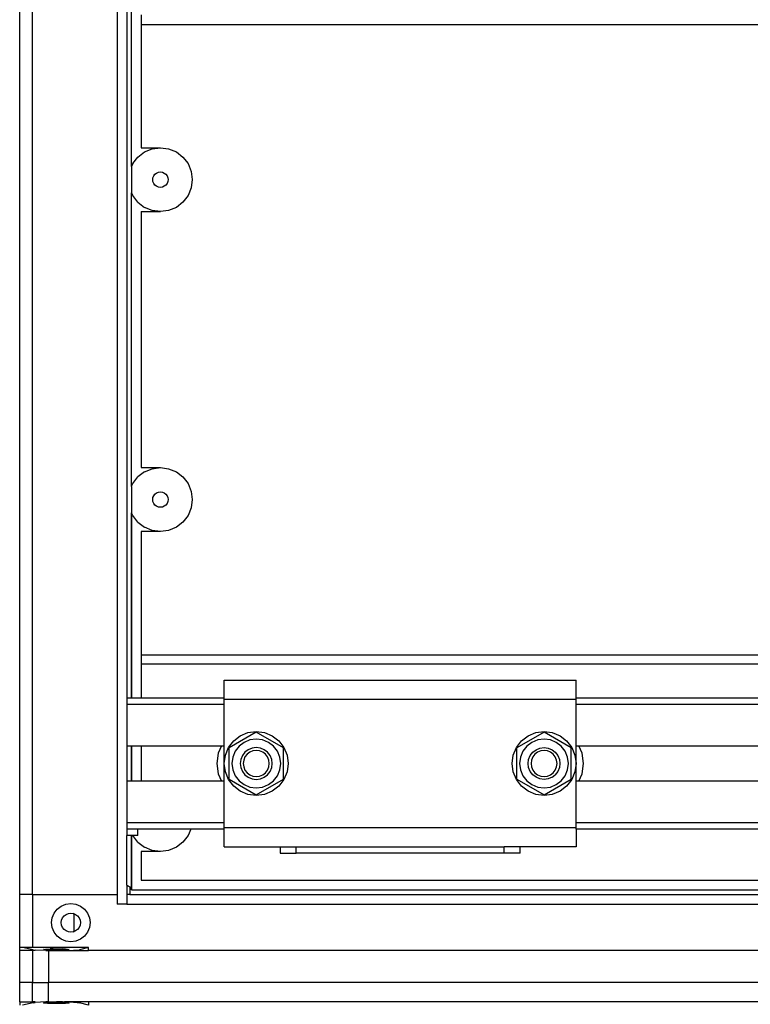
# Model space of a CAD drawing. Extents: x -841 to 841, y -913 to 913.
# Drawn here: x -751 to -523, y 278 to 586 of the extents above; entities that cross this region are included whole.
import ezdxf

# ---------------------------------------------------------------- set-up
doc = ezdxf.new("R2010")
doc.units = 0
doc.header["$MEASUREMENT"] = 0
doc.layers.get('0').update_dxf_attribs({"linetype": 'CONTINUOUS'})

msp = doc.modelspace()

# ---------------------------------------------------------------- linework, layer by layer
for p, q in [((-751.24, 312.26), (-751.24, 859.26)), ((-747.24, 312.26), (-747.24, 859.26)), ((-720.74, 859.26), (-720.74, 312.26)), ((-717.74, 723.28), (-717.74, 373.76)), ((-716.27, 539.87), (-716.27, 615.78)), ((-713.24, 587.26), (-713.24, 584.26)), ((-713.24, 584.26), (-508.74, 584.26)), ((-713.24, 584.26), (-713.24, 545.76)), ((-713.24, 545.76), (-707.24, 545.76)), ((-712.24, 544.42), (-709.83, 545.42)), ((-709.83, 545.42), (-707.24, 545.76)), ((-707.24, 545.76), (-704.65, 545.42)), ((-704.65, 545.42), (-702.24, 544.42)), ((-715.9, 540.76), (-714.31, 542.83)), ((-714.31, 542.83), (-712.24, 544.42)), ((-702.24, 544.42), (-700.17, 542.83)), ((-700.17, 542.83), (-698.58, 540.76)), ((-715.9, 540.76), (-716.27, 539.87)), ((-716.27, 539.87), (-716.27, 531.65)), ((-698.58, 540.76), (-697.58, 538.35)), ((-709.64, 535.76), (-709.56, 536.38)), ((-709.56, 535.14), (-709.64, 535.76)), ((-709.56, 536.38), (-709.32, 536.96)), ((-709.32, 536.96), (-708.94, 537.46)), ((-708.94, 537.46), (-708.44, 537.84)), ((-708.44, 537.84), (-707.86, 538.08)), ((-707.86, 538.08), (-707.24, 538.16)), ((-707.24, 538.16), (-706.62, 538.08)), ((-706.62, 538.08), (-706.04, 537.84)), ((-706.04, 537.84), (-705.54, 537.46)), ((-705.54, 537.46), (-705.16, 536.96)), ((-705.16, 536.96), (-704.92, 536.38)), ((-704.92, 536.38), (-704.84, 535.76)), ((-704.84, 535.76), (-704.92, 535.14)), ((-697.58, 538.35), (-697.24, 535.76)), ((-697.24, 535.76), (-697.58, 533.17)), ((-709.32, 534.56), (-709.56, 535.14)), ((-708.94, 534.06), (-709.32, 534.56)), ((-708.44, 533.68), (-708.94, 534.06)), ((-707.86, 533.44), (-708.44, 533.68)), ((-707.24, 533.36), (-707.86, 533.44)), ((-706.62, 533.44), (-707.24, 533.36)), ((-706.04, 533.68), (-706.62, 533.44)), ((-705.54, 534.06), (-706.04, 533.68)), ((-705.16, 534.56), (-705.54, 534.06)), ((-704.92, 535.14), (-705.16, 534.56)), ((-697.58, 533.17), (-698.58, 530.76)), ((-716.24, 439.93), (-716.27, 531.65)), ((-716.27, 531.65), (-715.9, 530.76)), ((-714.31, 528.69), (-715.9, 530.76)), ((-698.58, 530.76), (-700.17, 528.69)), ((-714.31, 528.69), (-712.24, 527.1)), ((-709.83, 526.1), (-712.24, 527.1)), ((-702.24, 527.1), (-704.65, 526.1)), ((-700.17, 528.69), (-702.24, 527.1)), ((-713.27, 525.76), (-713.24, 525.76)), ((-713.27, 525.76), (-713.27, 445.75)), ((-713.24, 525.76), (-713.24, 445.75)), ((-713.24, 525.76), (-707.24, 525.76)), ((-707.24, 525.76), (-709.83, 526.1)), ((-704.65, 526.1), (-707.24, 525.76)), ((-712.24, 444.41), (-714.31, 442.82)), ((-713.27, 445.75), (-713.24, 445.75)), ((-713.24, 445.75), (-707.24, 445.75)), ((-712.24, 444.41), (-709.83, 445.41)), ((-709.83, 445.41), (-707.24, 445.75)), ((-707.24, 445.75), (-704.65, 445.41)), ((-704.65, 445.41), (-702.24, 444.41)), ((-702.24, 444.41), (-700.17, 442.82)), ((-716.24, 439.93), (-715.9, 440.75)), ((-715.9, 440.75), (-714.31, 442.82)), ((-700.17, 442.82), (-698.58, 440.75)), ((-698.58, 440.75), (-697.58, 438.33)), ((-716.27, 439.86), (-716.24, 439.93)), ((-716.27, 439.86), (-716.27, 431.64)), ((-709.32, 436.95), (-708.94, 437.44)), ((-708.94, 437.44), (-708.44, 437.82)), ((-708.44, 437.82), (-707.86, 438.06)), ((-707.86, 438.06), (-707.24, 438.15)), ((-707.24, 438.15), (-706.62, 438.06)), ((-706.62, 438.06), (-706.04, 437.82)), ((-706.04, 437.82), (-705.54, 437.44)), ((-705.54, 437.44), (-705.16, 436.95)), ((-697.58, 438.33), (-697.24, 435.75)), ((-709.64, 435.75), (-709.56, 436.37)), ((-709.56, 435.13), (-709.64, 435.75)), ((-709.58, 435.25), (-709.56, 436.37)), ((-709.56, 436.37), (-709.32, 436.95)), ((-709.32, 434.55), (-709.56, 435.13)), ((-708.94, 434.05), (-709.32, 434.55)), ((-708.44, 433.67), (-708.94, 434.05)), ((-705.54, 434.05), (-706.04, 433.67)), ((-705.16, 434.55), (-705.54, 434.05)), ((-705.16, 436.95), (-704.92, 436.37)), ((-704.92, 435.13), (-705.16, 434.55)), ((-704.92, 436.37), (-704.84, 435.75)), ((-704.84, 435.75), (-704.92, 435.13)), ((-697.24, 435.75), (-697.58, 433.16)), ((-716.24, 431.57), (-716.27, 431.64)), ((-716.24, 431.57), (-716.27, 373.76)), ((-716.26, 431.57), (-716.26, 373.76)), ((-715.9, 430.75), (-716.24, 431.57)), ((-716.24, 373.76), (-716.24, 431.57)), ((-707.86, 433.43), (-708.44, 433.67)), ((-707.24, 433.35), (-707.86, 433.43)), ((-706.62, 433.43), (-707.24, 433.35)), ((-706.04, 433.67), (-706.62, 433.43)), ((-697.58, 433.16), (-698.58, 430.75)), ((-714.31, 428.68), (-715.9, 430.75)), ((-714.31, 428.68), (-712.24, 427.09)), ((-700.17, 428.68), (-702.24, 427.09)), ((-698.58, 430.75), (-700.17, 428.68)), ((-713.24, 425.75), (-713.27, 425.75)), ((-713.27, 425.75), (-713.26, 387.26)), ((-713.24, 425.75), (-713.26, 387.26)), ((-707.24, 425.75), (-713.24, 425.75)), ((-709.83, 426.09), (-712.24, 427.09)), ((-707.24, 425.75), (-709.83, 426.09)), ((-704.65, 426.09), (-707.24, 425.75)), ((-702.24, 427.09), (-704.65, 426.09)), ((-713.26, 387.26), (-508.74, 387.26)), ((-713.26, 387.26), (-713.26, 384.26)), ((-713.26, 384.26), (-713.27, 373.76)), ((-508.74, 384.26), (-713.26, 384.26)), ((-687.24, 379.26), (-577.24, 379.26)), ((-687.24, 373.76), (-687.24, 379.26)), ((-577.24, 373.76), (-577.24, 379.26)), ((-717.74, 373.76), (-716.27, 373.76)), ((-717.74, 373.76), (-717.74, 371.76)), ((-716.27, 373.76), (-716.24, 373.76)), ((-716.24, 373.76), (-713.27, 373.76)), ((-713.27, 373.76), (-687.24, 373.76)), ((-687.24, 373.26), (-687.24, 373.76)), ((-577.24, 373.26), (-687.24, 373.26)), ((-687.24, 371.76), (-687.24, 373.26)), ((-577.24, 373.26), (-577.24, 373.76)), ((-577.24, 373.76), (-508.74, 373.76)), ((-577.24, 371.76), (-577.24, 373.26)), ((-717.74, 371.76), (-687.24, 371.76)), ((-717.74, 371.76), (-717.74, 358.76)), ((-687.24, 358.76), (-687.24, 371.76)), ((-577.24, 371.76), (-387.24, 371.76)), ((-577.24, 358.76), (-577.24, 371.76)), ((-679.83, 362.92), (-677.24, 363.26)), ((-677.24, 363.26), (-674.65, 362.92)), ((-589.83, 362.92), (-587.24, 363.26)), ((-587.24, 363.26), (-584.65, 362.92)), ((-685.9, 358.26), (-684.31, 360.33)), ((-677.24, 363.06), (-685.72, 358.16)), ((-684.31, 360.33), (-682.24, 361.92)), ((-682.24, 361.92), (-679.83, 362.92)), ((-679.22, 360.64), (-681.06, 359.87)), ((-677.24, 360.9), (-679.22, 360.64)), ((-668.76, 358.16), (-677.24, 363.06)), ((-675.26, 360.64), (-677.24, 360.9)), ((-673.42, 359.87), (-675.26, 360.64)), ((-674.65, 362.92), (-672.24, 361.92)), ((-672.24, 361.92), (-670.17, 360.33)), ((-670.17, 360.33), (-668.58, 358.26)), ((-595.9, 358.26), (-594.31, 360.33)), ((-587.24, 363.06), (-595.72, 358.16)), ((-594.31, 360.33), (-592.24, 361.92)), ((-592.24, 361.92), (-589.83, 362.92)), ((-589.22, 360.64), (-591.06, 359.87)), ((-587.24, 360.9), (-589.22, 360.64)), ((-578.76, 358.16), (-587.24, 363.06)), ((-585.26, 360.64), (-587.24, 360.9)), ((-583.42, 359.87), (-585.26, 360.64)), ((-584.65, 362.92), (-582.24, 361.92)), ((-582.24, 361.92), (-580.17, 360.33)), ((-580.17, 360.33), (-578.58, 358.26)), ((-717.74, 358.76), (-717.74, 347.76)), ((-717.74, 358.76), (-716.27, 358.76)), ((-716.27, 358.76), (-716.27, 347.76)), ((-716.27, 358.76), (-716.24, 358.76)), ((-716.26, 358.76), (-716.27, 347.76)), ((-716.24, 347.76), (-716.24, 358.76)), ((-716.24, 358.76), (-713.27, 358.76)), ((-713.27, 358.76), (-713.27, 347.76)), ((-713.27, 358.76), (-688.16, 358.76)), ((-688.16, 358.76), (-689.12, 356.45)), ((-688.16, 358.76), (-687.24, 358.76)), ((-687.24, 353.26), (-687.24, 358.76)), ((-686.9, 355.85), (-685.9, 358.26)), ((-685.72, 348.36), (-685.72, 358.16)), ((-683.85, 357.08), (-684.62, 355.24)), ((-682.64, 358.66), (-683.85, 357.08)), ((-681.06, 359.87), (-682.64, 358.66)), ((-679.74, 357.58), (-680.77, 356.79)), ((-678.53, 358.08), (-679.74, 357.58)), ((-678.29, 357.2), (-679.28, 356.79)), ((-677.24, 358.25), (-678.53, 358.08)), ((-677.24, 357.33), (-678.29, 357.2)), ((-675.95, 358.08), (-677.24, 358.25)), ((-676.19, 357.2), (-677.24, 357.33)), ((-675.2, 356.79), (-676.19, 357.2)), ((-674.74, 357.58), (-675.95, 358.08)), ((-673.71, 356.79), (-674.74, 357.58)), ((-671.84, 358.66), (-673.42, 359.87)), ((-670.63, 357.08), (-671.84, 358.66)), ((-669.86, 355.24), (-670.63, 357.08)), ((-668.76, 348.36), (-668.76, 358.16)), ((-668.58, 358.26), (-667.58, 355.85)), ((-596.9, 355.85), (-595.9, 358.26)), ((-595.72, 348.36), (-595.72, 358.16)), ((-593.85, 357.08), (-594.62, 355.24)), ((-592.64, 358.66), (-593.85, 357.08)), ((-591.06, 359.87), (-592.64, 358.66)), ((-590.77, 356.79), (-589.74, 357.58)), ((-589.74, 357.58), (-588.53, 358.08)), ((-588.29, 357.2), (-589.28, 356.79)), ((-588.53, 358.08), (-587.24, 358.25)), ((-587.24, 357.33), (-588.29, 357.2)), ((-587.24, 358.25), (-585.95, 358.08)), ((-586.19, 357.2), (-587.24, 357.33)), ((-585.2, 356.79), (-586.19, 357.2)), ((-585.95, 358.08), (-584.74, 357.58)), ((-584.74, 357.58), (-583.71, 356.79)), ((-581.84, 358.66), (-583.42, 359.87)), ((-580.63, 357.08), (-581.84, 358.66)), ((-579.86, 355.24), (-580.63, 357.08)), ((-578.76, 348.36), (-578.76, 358.16)), ((-578.58, 358.26), (-577.58, 355.85)), ((-577.24, 353.26), (-577.24, 358.76)), ((-577.24, 358.76), (-576.32, 358.76)), ((-575.36, 356.45), (-576.32, 358.76)), ((-576.32, 358.76), (-508.74, 358.76)), ((-689.12, 356.45), (-689.54, 353.26)), ((-687.24, 353.26), (-686.9, 355.85)), ((-684.62, 355.24), (-684.88, 353.26)), ((-682.06, 354.55), (-682.23, 353.26)), ((-681.56, 355.76), (-682.06, 354.55)), ((-680.77, 356.79), (-681.56, 355.76)), ((-681.17, 354.32), (-681.31, 353.26)), ((-680.77, 355.3), (-681.17, 354.32)), ((-680.12, 356.14), (-680.77, 355.3)), ((-679.28, 356.79), (-680.12, 356.14)), ((-674.36, 356.14), (-675.2, 356.79)), ((-673.71, 355.3), (-674.36, 356.14)), ((-672.92, 355.76), (-673.71, 356.79)), ((-673.31, 354.32), (-673.71, 355.3)), ((-673.17, 353.26), (-673.31, 354.32)), ((-672.42, 354.55), (-672.92, 355.76)), ((-672.25, 353.26), (-672.42, 354.55)), ((-669.6, 353.26), (-669.86, 355.24)), ((-667.58, 355.85), (-667.24, 353.26)), ((-597.24, 353.26), (-596.9, 355.85)), ((-594.62, 355.24), (-594.88, 353.26)), ((-592.23, 353.26), (-592.06, 354.55)), ((-592.06, 354.55), (-591.56, 355.76)), ((-591.56, 355.76), (-590.77, 356.79)), ((-591.17, 354.32), (-591.31, 353.26)), ((-590.77, 355.3), (-591.17, 354.32)), ((-590.12, 356.14), (-590.77, 355.3)), ((-589.28, 356.79), (-590.12, 356.14)), ((-584.36, 356.14), (-585.2, 356.79)), ((-583.71, 355.3), (-584.36, 356.14)), ((-583.71, 356.79), (-582.92, 355.76)), ((-583.31, 354.32), (-583.71, 355.3)), ((-583.17, 353.26), (-583.31, 354.32)), ((-582.92, 355.76), (-582.42, 354.55)), ((-582.42, 354.55), (-582.25, 353.26)), ((-579.6, 353.26), (-579.86, 355.24)), ((-577.58, 355.85), (-577.24, 353.26)), ((-574.94, 353.26), (-575.36, 356.45)), ((-689.54, 353.26), (-689.12, 350.08)), ((-686.9, 350.67), (-687.24, 353.26)), ((-687.24, 347.76), (-687.24, 353.26)), ((-684.88, 353.26), (-684.62, 351.28)), ((-684.62, 351.28), (-683.85, 349.44)), ((-682.23, 353.26), (-682.06, 351.97)), ((-682.06, 351.97), (-681.56, 350.77)), ((-681.31, 353.26), (-681.17, 352.21)), ((-681.17, 352.21), (-680.77, 351.22)), ((-680.77, 351.22), (-680.12, 350.38)), ((-674.36, 350.38), (-673.71, 351.22)), ((-673.71, 351.22), (-673.31, 352.21)), ((-673.31, 352.21), (-673.17, 353.26)), ((-672.92, 350.77), (-672.42, 351.97)), ((-672.42, 351.97), (-672.25, 353.26)), ((-670.63, 349.44), (-669.86, 351.28)), ((-669.86, 351.28), (-669.6, 353.26)), ((-667.24, 353.26), (-667.58, 350.67)), ((-596.9, 350.67), (-597.24, 353.26)), ((-594.88, 353.26), (-594.62, 351.28)), ((-594.62, 351.28), (-593.85, 349.44)), ((-592.06, 351.97), (-592.23, 353.26)), ((-591.56, 350.77), (-592.06, 351.97)), ((-591.31, 353.26), (-591.17, 352.21)), ((-591.17, 352.21), (-590.77, 351.22)), ((-590.77, 351.22), (-590.12, 350.38)), ((-584.36, 350.38), (-583.71, 351.22)), ((-583.71, 351.22), (-583.31, 352.21)), ((-583.31, 352.21), (-583.17, 353.26)), ((-582.42, 351.97), (-582.92, 350.77)), ((-582.25, 353.26), (-582.42, 351.97)), ((-580.63, 349.44), (-579.86, 351.28)), ((-579.86, 351.28), (-579.6, 353.26)), ((-577.24, 353.26), (-577.58, 350.67)), ((-577.24, 347.76), (-577.24, 353.26)), ((-575.36, 350.08), (-574.94, 353.26)), ((-689.12, 350.08), (-688.16, 347.76)), ((-685.9, 348.26), (-686.9, 350.67)), ((-684.31, 346.19), (-685.9, 348.26)), ((-685.72, 348.36), (-677.24, 343.46)), ((-683.85, 349.44), (-682.64, 347.86)), ((-682.64, 347.86), (-681.06, 346.65)), ((-681.56, 350.77), (-680.77, 349.73)), ((-680.77, 349.73), (-679.74, 348.94)), ((-680.12, 350.38), (-679.28, 349.73)), ((-679.74, 348.94), (-678.53, 348.44)), ((-679.28, 349.73), (-678.29, 349.33)), ((-678.53, 348.44), (-677.24, 348.27)), ((-678.29, 349.33), (-677.24, 349.19)), ((-677.24, 349.19), (-676.19, 349.33)), ((-677.24, 348.27), (-675.95, 348.44)), ((-677.24, 343.46), (-668.76, 348.36)), ((-676.19, 349.33), (-675.2, 349.73)), ((-675.95, 348.44), (-674.74, 348.94)), ((-675.2, 349.73), (-674.36, 350.38)), ((-674.74, 348.94), (-673.71, 349.73)), ((-673.71, 349.73), (-672.92, 350.77)), ((-673.42, 346.65), (-671.84, 347.86)), ((-671.84, 347.86), (-670.63, 349.44)), ((-668.58, 348.26), (-670.17, 346.19)), ((-667.58, 350.67), (-668.58, 348.26)), ((-595.9, 348.26), (-596.9, 350.67)), ((-594.31, 346.19), (-595.9, 348.26)), ((-595.72, 348.36), (-587.24, 343.46)), ((-593.85, 349.44), (-592.64, 347.86)), ((-592.64, 347.86), (-591.06, 346.65)), ((-590.77, 349.73), (-591.56, 350.77)), ((-589.74, 348.94), (-590.77, 349.73)), ((-590.12, 350.38), (-589.28, 349.73)), ((-588.53, 348.44), (-589.74, 348.94)), ((-589.28, 349.73), (-588.29, 349.33)), ((-587.24, 348.27), (-588.53, 348.44)), ((-588.29, 349.33), (-587.24, 349.19)), ((-587.24, 349.19), (-586.19, 349.33)), ((-585.95, 348.44), (-587.24, 348.27)), ((-587.24, 343.46), (-578.76, 348.36)), ((-586.19, 349.33), (-585.2, 349.73)), ((-584.74, 348.94), (-585.95, 348.44)), ((-585.2, 349.73), (-584.36, 350.38)), ((-584.74, 348.94), (-583.71, 349.73)), ((-582.92, 350.77), (-583.71, 349.73)), ((-583.42, 346.65), (-581.84, 347.86)), ((-581.84, 347.86), (-580.63, 349.44)), ((-578.58, 348.26), (-580.17, 346.19)), ((-577.58, 350.67), (-578.58, 348.26)), ((-576.32, 347.76), (-575.36, 350.08)), ((-716.27, 347.76), (-717.74, 347.76)), ((-717.74, 347.76), (-717.74, 334.76)), ((-716.24, 347.76), (-716.27, 347.76)), ((-713.27, 347.76), (-716.24, 347.76)), ((-688.16, 347.76), (-713.27, 347.76)), ((-687.24, 347.76), (-688.16, 347.76)), ((-687.24, 334.76), (-687.24, 347.76)), ((-682.24, 344.6), (-684.31, 346.19)), ((-681.06, 346.65), (-679.22, 345.89)), ((-679.22, 345.89), (-677.24, 345.62)), ((-677.24, 345.62), (-675.26, 345.89)), ((-675.26, 345.89), (-673.42, 346.65)), ((-670.17, 346.19), (-672.24, 344.6)), ((-592.24, 344.6), (-594.31, 346.19)), ((-591.06, 346.65), (-589.22, 345.89)), ((-589.22, 345.89), (-587.24, 345.62)), ((-587.24, 345.62), (-585.26, 345.89)), ((-585.26, 345.89), (-583.42, 346.65)), ((-580.17, 346.19), (-582.24, 344.6)), ((-576.32, 347.76), (-577.24, 347.76)), ((-577.24, 334.76), (-577.24, 347.76)), ((-508.74, 347.76), (-576.32, 347.76)), ((-679.83, 343.6), (-682.24, 344.6)), ((-677.24, 343.26), (-679.83, 343.6)), ((-674.65, 343.6), (-677.24, 343.26)), ((-672.24, 344.6), (-674.65, 343.6)), ((-589.83, 343.6), (-592.24, 344.6)), ((-587.24, 343.26), (-589.83, 343.6)), ((-584.65, 343.6), (-587.24, 343.26)), ((-582.24, 344.6), (-584.65, 343.6)), ((-687.24, 334.76), (-717.74, 334.76)), ((-717.74, 334.76), (-717.74, 332.76)), ((-714.24, 332.76), (-717.74, 332.76)), ((-717.74, 332.76), (-717.74, 330.76)), ((-714.24, 330.76), (-714.24, 332.76)), ((-697.74, 332.76), (-714.24, 332.76)), ((-697.74, 332.76), (-698.58, 330.75)), ((-687.24, 332.76), (-697.74, 332.76)), ((-687.24, 333.26), (-687.24, 334.76)), ((-687.24, 332.76), (-687.24, 333.26)), ((-687.24, 333.26), (-577.24, 333.26)), ((-687.24, 327.26), (-687.24, 332.76)), ((-387.24, 334.76), (-577.24, 334.76)), ((-577.24, 333.26), (-577.24, 334.76)), ((-577.24, 332.76), (-577.24, 333.26)), ((-516.73, 332.76), (-577.24, 332.76)), ((-577.24, 332.76), (-577.24, 327.26)), ((-716.27, 330.76), (-717.74, 330.76)), ((-717.74, 315.24), (-717.74, 330.76)), ((-716.27, 330.76), (-716.27, 313.76)), ((-716.27, 313.76), (-716.24, 330.76)), ((-716.24, 330.76), (-716.27, 330.76)), ((-716.27, 330.76), (-716.27, 313.76)), ((-715.9, 330.75), (-716.24, 330.76)), ((-714.24, 330.76), (-715.9, 330.75)), ((-714.31, 328.68), (-715.9, 330.75)), ((-698.58, 330.75), (-700.17, 328.68)), ((-714.31, 328.68), (-712.24, 327.09)), ((-709.83, 326.09), (-712.24, 327.09)), ((-702.24, 327.09), (-704.65, 326.09)), ((-700.17, 328.68), (-702.24, 327.09)), ((-687.24, 327.26), (-669.74, 327.26)), ((-669.74, 327.26), (-664.74, 327.26)), ((-669.74, 327.26), (-669.74, 325.26)), ((-664.74, 325.26), (-664.74, 327.26)), ((-664.74, 327.26), (-599.74, 327.26)), ((-594.74, 327.26), (-599.74, 327.26)), ((-599.74, 325.26), (-599.74, 327.26)), ((-594.74, 325.26), (-594.74, 327.26)), ((-577.24, 327.26), (-594.74, 327.26)), ((-707.24, 325.75), (-713.27, 325.75)), ((-713.27, 325.75), (-713.27, 316.76)), ((-707.24, 325.75), (-709.83, 326.09)), ((-704.65, 326.09), (-707.24, 325.75)), ((-669.74, 325.26), (-664.74, 325.26)), ((-599.74, 325.26), (-664.74, 325.26)), ((-594.74, 325.26), (-599.74, 325.26)), ((-717.74, 315.24), (-716.75, 314.67)), ((-717.74, 315.24), (-717.74, 315.11)), ((-717.74, 315.11), (-716.75, 314.67)), ((-717.74, 315.11), (-717.74, 312.26)), ((-716.75, 314.67), (-716.75, 312.26)), ((-713.27, 316.76), (-508.74, 316.76)), ((-751.24, 295.76), (-751.24, 312.26)), ((-747.24, 312.26), (-751.24, 312.26)), ((-747.24, 312.26), (-747.24, 295.76)), ((-747.24, 312.26), (-720.74, 312.26)), ((-720.74, 312.26), (-720.74, 309.26)), ((-717.74, 312.26), (-717.74, 309.26)), ((-716.75, 312.26), (-717.74, 312.26)), ((-716.75, 312.26), (-237.73, 312.26)), ((-716.27, 313.76), (-238.24, 313.76)), ((-739.48, 307.75), (-738.24, 308.71)), ((-738.24, 308.71), (-736.79, 309.31)), ((-736.79, 309.31), (-735.24, 309.51)), ((-735.24, 309.51), (-733.69, 309.31)), ((-733.69, 309.31), (-732.24, 308.71)), ((-732.24, 308.71), (-731, 307.75)), ((-717.74, 309.26), (-720.74, 309.26)), ((-717.74, 309.26), (-236.74, 309.26)), ((-741.24, 303.51), (-741.04, 305.06)), ((-741.04, 305.06), (-740.44, 306.51)), ((-740.44, 306.51), (-739.48, 307.75)), ((-738.14, 304.29), (-737.84, 305.01)), ((-737.84, 305.01), (-737.36, 305.63)), ((-737.36, 305.63), (-736.74, 306.11)), ((-736.74, 306.11), (-736.02, 306.41)), ((-736.02, 306.41), (-735.24, 306.51)), ((-735.24, 306.51), (-734.46, 306.41)), ((-734.24, 306.32), (-734.46, 306.41)), ((-734.24, 300.71), (-734.24, 306.32)), ((-734.24, 306.32), (-733.74, 306.11)), ((-733.74, 306.11), (-733.12, 305.63)), ((-733.12, 305.63), (-732.64, 305.01)), ((-732.64, 305.01), (-732.34, 304.29)), ((-731, 307.75), (-730.04, 306.51)), ((-730.04, 306.51), (-729.44, 305.06)), ((-729.44, 305.06), (-729.24, 303.51)), ((-741.04, 301.96), (-741.24, 303.51)), ((-740.44, 300.51), (-741.04, 301.96)), ((-738.24, 303.51), (-738.14, 304.29)), ((-738.14, 302.73), (-738.24, 303.51)), ((-737.84, 302.01), (-738.14, 302.73)), ((-737.36, 301.39), (-737.84, 302.01)), ((-732.64, 302.01), (-733.12, 301.39)), ((-732.34, 302.73), (-732.64, 302.01)), ((-732.34, 304.29), (-732.24, 303.51)), ((-732.24, 303.51), (-732.34, 302.73)), ((-729.44, 301.96), (-730.04, 300.51)), ((-729.24, 303.51), (-729.44, 301.96)), ((-739.48, 299.27), (-740.44, 300.51)), ((-738.24, 298.32), (-739.48, 299.27)), ((-736.74, 300.91), (-737.36, 301.39)), ((-736.02, 300.61), (-736.74, 300.91)), ((-735.24, 300.51), (-736.02, 300.61)), ((-734.46, 300.61), (-735.24, 300.51)), ((-734.46, 300.61), (-734.24, 300.71)), ((-733.74, 300.91), (-734.24, 300.71)), ((-733.12, 301.39), (-733.74, 300.91)), ((-731, 299.27), (-732.24, 298.32)), ((-730.04, 300.51), (-731, 299.27)), ((-750.36, 295.76), (-751.24, 295.76)), ((-751.24, 294.76), (-751.24, 295.76)), ((-746.98, 295.03), (-750.36, 295.76)), ((-747.24, 295.76), (-750.36, 295.76)), ((-729.69, 295.76), (-747.24, 295.76)), ((-736.79, 297.72), (-738.24, 298.32)), ((-735.24, 297.51), (-736.79, 297.72)), ((-733.69, 297.72), (-735.24, 297.51)), ((-732.24, 298.32), (-733.69, 297.72)), ((-729.69, 295.76), (-732.5, 295.03)), ((-729.69, 294.76), (-729.69, 295.76)), ((-751.24, 284.76), (-751.24, 294.76)), ((-747.24, 294.76), (-751.24, 294.76)), ((-747.24, 294.76), (-747.24, 284.76)), ((-746.41, 294.76), (-747.24, 294.76)), ((-746.98, 295.03), (-746.41, 294.96)), ((-746.41, 294.76), (-746.41, 294.96)), ((-743.07, 294.8), (-746.41, 294.96)), ((-743.74, 295.12), (-743.6, 295.17)), ((-743.6, 295.07), (-743.74, 295.12)), ((-743.6, 295.17), (-743.2, 295.21)), ((-743.2, 295.02), (-743.6, 295.07)), ((-743.2, 295.21), (-742.57, 295.25)), ((-742.57, 294.98), (-743.2, 295.02)), ((-743.07, 294.76), (-743.07, 294.8)), ((-743.07, 294.8), (-742.38, 294.77)), ((-742.38, 294.77), (-743.07, 294.76)), ((-742.57, 295.25), (-741.74, 295.28)), ((-741.74, 294.95), (-742.57, 294.98)), ((-742.24, 294.76), (-742.38, 294.77)), ((-742.24, 294.76), (-741.68, 294.77)), ((-742.24, 294.76), (-742.24, 284.76)), ((-740.78, 295.3), (-741.74, 295.28)), ((-740.78, 294.94), (-741.74, 294.95)), ((-741.68, 294.77), (-739.74, 294.76)), ((-740.78, 295.3), (-739.74, 295.31)), ((-739.74, 294.93), (-740.78, 294.94)), ((-739.74, 295.31), (-738.7, 295.3)), ((-739.74, 294.93), (-738.7, 294.94)), ((-739.74, 294.76), (-737.8, 294.77)), ((-738.7, 295.3), (-737.74, 295.28)), ((-738.7, 294.94), (-737.74, 294.95)), ((-737.8, 294.77), (-735.99, 294.81)), ((-737.8, 294.77), (-735.99, 294.76)), ((-736.91, 295.25), (-737.74, 295.28)), ((-736.91, 294.98), (-737.74, 294.95)), ((-736.91, 295.25), (-736.28, 295.21)), ((-736.28, 295.02), (-736.91, 294.98)), ((-736.28, 295.21), (-735.88, 295.17)), ((-735.88, 295.07), (-736.28, 295.02)), ((-735.99, 294.81), (-734.44, 294.87)), ((-735.99, 294.76), (-729.69, 294.76)), ((-735.88, 295.17), (-735.74, 295.12)), ((-735.74, 295.12), (-735.88, 295.07)), ((-734.44, 294.87), (-733.24, 294.94)), ((-733.24, 294.94), (-732.5, 295.03)), ((-224.79, 294.76), (-729.69, 294.76)), ((-747.24, 284.76), (-751.24, 284.76)), ((-751.24, 278.76), (-751.24, 284.76)), ((-747.24, 278.76), (-747.24, 284.76)), ((-747.24, 284.76), (-742.24, 284.76)), ((-742.24, 278.76), (-742.24, 284.76)), ((-212.24, 284.76), (-742.24, 284.76)), ((-751.24, 278.76), (-751.24, 277.76)), ((-751.24, 278.76), (-747.24, 278.76)), ((-746.98, 278.5), (-750.36, 277.76)), ((-746.41, 278.76), (-747.24, 278.76)), ((-746.98, 278.5), (-746.41, 278.56)), ((-746.41, 278.76), (-746.41, 278.56)), ((-743.07, 278.72), (-746.41, 278.56)), ((-743.74, 278.4), (-743.6, 278.45)), ((-743.6, 278.35), (-743.74, 278.4)), ((-743.6, 278.45), (-743.2, 278.5)), ((-743.2, 278.31), (-743.6, 278.35)), ((-743.2, 278.5), (-742.57, 278.54)), ((-742.57, 278.27), (-743.2, 278.31)), ((-743.07, 278.76), (-743.07, 278.72)), ((-742.24, 278.76), (-743.07, 278.76)), ((-743.07, 278.72), (-742.24, 278.76)), ((-742.57, 278.54), (-741.74, 278.57)), ((-741.74, 278.24), (-742.57, 278.27)), ((-742.24, 278.76), (-741.68, 278.75)), ((-741.74, 278.57), (-740.78, 278.59)), ((-740.78, 278.22), (-741.74, 278.24)), ((-741.68, 278.75), (-739.74, 278.76)), ((-740.78, 278.59), (-739.74, 278.59)), ((-739.74, 278.21), (-740.78, 278.22)), ((-737.8, 278.75), (-739.74, 278.76)), ((-739.74, 278.59), (-738.7, 278.59)), ((-738.7, 278.22), (-739.74, 278.21)), ((-738.7, 278.59), (-737.74, 278.57)), ((-737.74, 278.24), (-738.7, 278.22)), ((-737.8, 278.75), (-737.24, 278.76)), ((-737.74, 278.57), (-736.91, 278.54)), ((-736.91, 278.27), (-737.74, 278.24)), ((-735.99, 278.71), (-737.24, 278.76)), ((-729.69, 278.76), (-737.24, 278.76)), ((-736.91, 278.54), (-736.28, 278.5)), ((-736.28, 278.31), (-736.91, 278.27)), ((-736.28, 278.5), (-735.88, 278.45)), ((-735.88, 278.35), (-736.28, 278.31)), ((-735.99, 278.71), (-734.44, 278.66)), ((-735.88, 278.45), (-735.74, 278.4)), ((-735.74, 278.4), (-735.88, 278.35)), ((-734.44, 278.66), (-733.24, 278.58)), ((-733.24, 278.58), (-732.5, 278.5)), ((-729.73, 277.76), (-732.5, 278.5)), ((-729.69, 278.76), (-729.69, 277.76)), ((-224.79, 278.76), (-729.69, 278.76))]:
    msp.add_line(p, q)

doc.saveas('drawing.dxf')
